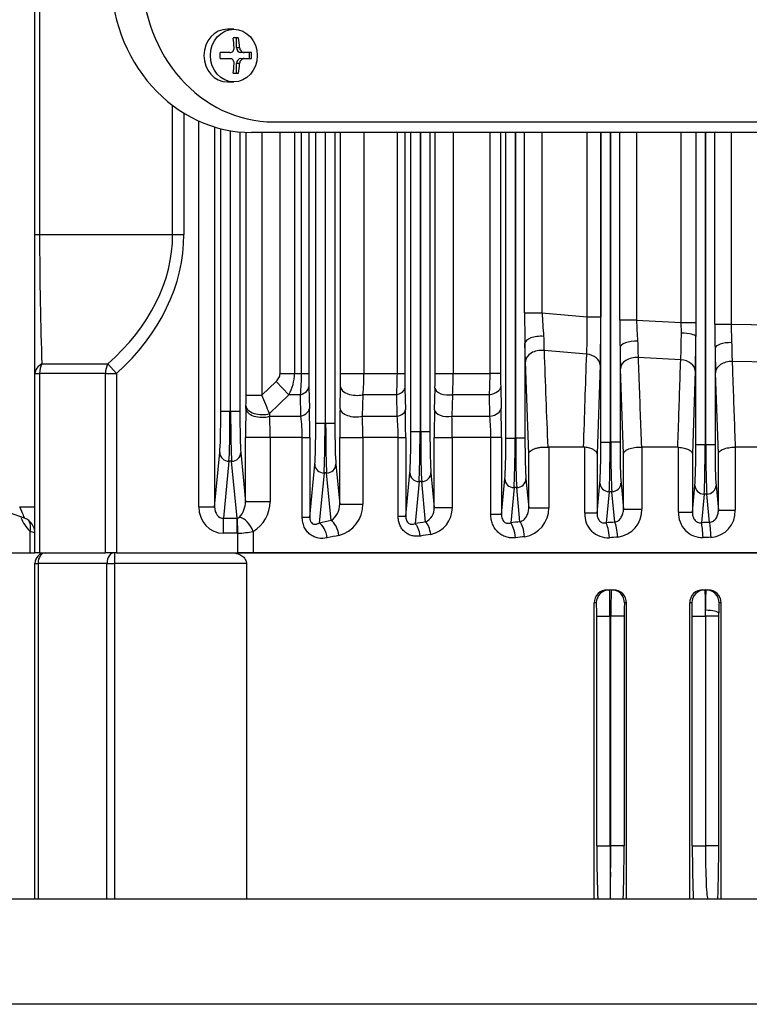
# Model space of a CAD drawing. Units: millimetres. Extents: x 3447 to 6677, y 14 to 4788.
# Drawn here: x 4240 to 4379, y 3776 to 3963 of the extents above; entities that cross this region are included whole.
import ezdxf

# ---------------------------------------------------------------- set-up
doc = ezdxf.new("R2010")
doc.units = ezdxf.units.MM
doc.header["$LTSCALE"] = 30
doc.layers.add('D', color=7, linetype='CONTINUOUS', lineweight=9)
doc.layers.add('O', color=3, linetype='CONTINUOUS', lineweight=30)
for name, color, linetype in [('DMMF10018_080115', 7, 'CONTINUOUS'), ('DMMF10047_080305', 7, 'CONTINUOUS'), ('DMMT10075_080314', 7, 'CONTINUOUS')]:
    doc.layers.add(name, color=color, linetype=linetype)

# ---------------------------------------------------------------- blocks, each defined once
blk = doc.blocks.new('A$C23016842')
at = {"layer": 'DMMF10018_080115', "color": 3, "linetype": 'Continuous', "lineweight": -3, "ltscale": 25.4}
for p, q in [((515.05, 176.49), (515.05, 383.67)), ((517.05, 383.67), (517.05, 172.27)), ((501.9, 172.25), (501.9, 170.86)), ((503.04, 171.88), (501.9, 171.88)), ((503.04, 170.86), (503.04, 172.25)), ((500.95, 169.43), (500.95, 170.01)), ((501.9, 170.86), (501.9, 170.27)), ((503.04, 170.27), (503.04, 170.86)), ((503.99, 170.01), (503.99, 169.43)), ((497.48, 168.92), (497.48, 167.71)), ((499.14, 169.79), (499.14, 168.78)), ((500.95, 169.43), (499.14, 169.43)), ((501.9, 168.15), (501.9, 166.32)), ((503.04, 166.32), (503.04, 168.15)), ((505.79, 169.43), (503.99, 169.43)), ((505.79, 168.78), (505.79, 169.79)), ((507.45, 168.68), (507.46, 168.92)), ((507.46, 167.71), (507.46, 168.92))]:
    blk.add_line(p, q, dxfattribs=at)
for centre, radius, start, end in [((502.47, 152.83), 19.43, 88.3189, 91.6811), ((501.04, 168.14), 0.857, 0.3553, 96.2422), ((503.9, 168.14), 0.857, 83.7575, 179.645), ((502.47, 146.9), 19.43, 88.3189, 91.6811)]:
    blk.add_arc(centre, radius, start, end, dxfattribs=at)
for centre, major_axis, ratio, start_param, end_param in [((487.05, 176.49), (28, 0), 0.891007, 4.712389, 6.283185), ((487.05, 172.27), (-30, 0), 0.891007, 1.570796, 3.141593), ((502.47, 165.79), (-9.42, 0), 0.45399, -1.408788, -1.210186), ((500.95, 170.27), (0.95, 0), 0.891007, 4.712389, 6.283185), ((503.99, 170.27), (-0.95, 0), 0.891007, 0, 1.570796), ((502.47, 165.79), (-9.42, 0), 0.45399, 4.351779, 4.550381), ((502.47, 164.77), (9.42, 0), 0.45399, 1.732805, 1.931406), ((502.47, 164.77), (-9.42, 0), 0.45399, 4.351779, 4.550381), ((502.47, 167.71), (4.99, 0), 0.891007, 3.141593, 6.283185)]:
    blk.add_ellipse(centre, major_axis=major_axis, ratio=ratio, start_param=start_param, end_param=end_param, dxfattribs=at)
blk.add_ellipse((502.47, 168.92), major_axis=(-4.99, 0), ratio=0.891007, dxfattribs=at)
for points in [[(500.95, 170.01), (501.07, 170.02), (501.2, 170.05), (501.43, 170.14), (501.53, 170.21), (501.71, 170.37), (501.78, 170.46), (501.87, 170.65), (501.9, 170.76), (501.9, 170.86)], [(503.04, 170.86), (503.04, 170.76), (503.06, 170.65), (503.16, 170.46), (503.23, 170.37), (503.41, 170.21), (503.51, 170.14), (503.74, 170.05), (503.87, 170.02), (503.99, 170.01)]]:
    blk.add_open_spline(points, degree=3, knots=[0, 0, 0, 0, 0.25, 0.25, 0.5, 0.5, 0.75, 0.75, 1, 1, 1, 1], dxfattribs=at)
at = {"layer": 'DMMF10047_080305', "color": 3, "linetype": 'Continuous', "lineweight": -3, "ltscale": 25.4}
for p, q in [((596.71, 172.59), (596.71, 380.1)), ((553.36, 263.17), (553.51, 271.63)), ((560.58, 271.47), (560.45, 263.39)), ((576.69, 270.92), (576.69, 263.99)), ((517.05, 263.17), (553.36, 263.17)), ((553.36, 263.17), (556.86, 263.29)), ((553.36, 260.11), (553.36, 263.17)), ((576.69, 263.99), (588.63, 263.99)), ((576.69, 263.96), (576.69, 263.99)), ((588.63, 260.78), (588.63, 263.99)), ((553.36, 260.11), (517.05, 260.11)), ((557.91, 260.14), (576.17, 260.14)), ((577.93, 260.78), (562.57, 260.25)), ((576.17, 258.39), (576.17, 260.14)), ((588.63, 260.78), (577.93, 260.78)), ((583.93, 260.33), (588.63, 260.78)), ((576.17, 258.39), (517.05, 258.39)), ((517.05, 258.27), (576.17, 258.27)), ((576.17, 258.27), (576.17, 258.39)), ((576.17, 256.52), (576.17, 258.27)), ((590.95, 259.1), (585.57, 258.58)), ((585.57, 258.58), (585.57, 258.08)), ((585.57, 258.08), (591.01, 257.56)), ((517.05, 256.53), (553.04, 256.53)), ((553.04, 256.53), (555.7, 256.52)), ((553.04, 253.75), (553.04, 256.53)), ((576.17, 256.52), (555.7, 256.52)), ((562.24, 256.4), (577.93, 255.84)), ((577.93, 255.84), (589.03, 255.84)), ((589.03, 255.84), (583.93, 256.33)), ((589.03, 253.23), (589.03, 255.84)), ((553.04, 253.75), (517.05, 253.75)), ((552.6, 245.26), (553.04, 253.75)), ((555.08, 253.76), (553.04, 253.75)), ((560.12, 253.64), (559.7, 245.56)), ((589.03, 253.23), (576.69, 253.23)), ((576.69, 253.23), (576.69, 253.09)), ((576.69, 253.09), (576.69, 246.29)), ((517.05, 245.26), (552.6, 245.26)), ((552.6, 245.26), (552.6, 242.07)), ((576.69, 246.18), (576.69, 246.29)), ((576.69, 246.29), (588.41, 246.29)), ((588.41, 242.79), (588.41, 246.29)), ((577.93, 242.79), (561.83, 242.22)), ((588.41, 242.79), (577.93, 242.79)), ((583.48, 242.32), (588.41, 242.79)), ((552.6, 242.07), (517.05, 242.07)), ((557.81, 242.13), (575.72, 242.13)), ((575.72, 242.13), (575.72, 240.38)), ((590.9, 241.12), (585.13, 240.57)), ((575.72, 240.38), (517.05, 240.38)), ((517.05, 240.26), (575.72, 240.26)), ((575.72, 240.26), (575.72, 240.38)), ((575.72, 238.51), (575.72, 240.26)), ((585.13, 240.57), (585.13, 240.07)), ((585.13, 240.07), (591.02, 239.5)), ((575.72, 238.51), (517.05, 238.51)), ((517.05, 238.51), (551.96, 238.51)), ((551.96, 235.89), (551.96, 238.51)), ((561.16, 238.37), (577.93, 237.77)), ((577.93, 237.77), (589.22, 237.77)), ((589.22, 237.77), (583.48, 238.32)), ((589.22, 237.77), (589.22, 235.45)), ((551.96, 235.89), (517.05, 235.89)), ((551.22, 227.34), (551.96, 235.89)), ((559.04, 235.81), (558.35, 227.73)), ((576.7, 235.45), (576.69, 235.22)), ((576.69, 235.22), (576.69, 228.63)), ((589.22, 235.45), (576.7, 235.45)), ((576.68, 228.43), (576.69, 228.63)), ((576.69, 228.63), (588.16, 228.63)), ((588.16, 224.83), (588.16, 228.63)), ((517.05, 227.34), (551.22, 227.34)), ((551.22, 224.03), (551.22, 227.34)), ((551.22, 224.03), (517.05, 224.03)), ((560.48, 224.2), (557.01, 224.11)), ((557.01, 224.11), (574.95, 224.11)), ((577.93, 224.83), (560.48, 224.2)), ((574.95, 224.11), (574.95, 222.36)), ((588.16, 224.83), (577.93, 224.83)), ((582.71, 224.3), (588.16, 224.83)), ((574.95, 222.36), (517.05, 222.36)), ((517.05, 222.24), (574.95, 222.24)), ((574.95, 222.24), (574.95, 222.36)), ((574.95, 220.49), (574.95, 222.24)), ((590.83, 223.17), (584.35, 222.55)), ((584.35, 222.55), (584.35, 222.05)), ((574.95, 220.49), (517.05, 220.49)), ((589.43, 219.66), (582.71, 220.3)), ((584.35, 222.05), (591.03, 221.41)), ((517.05, 219.49), (562.74, 219.49)), ((562.74, 219.49), (562.74, 217.5)), ((565.24, 219.51), (569.33, 219.6)), ((574.83, 219.66), (589.43, 219.66)), ((574.83, 219.66), (574.83, 217.64)), ((589.43, 219.66), (589.43, 217.64)), ((562.74, 217.5), (517.05, 217.5)), ((562.74, 210.53), (562.74, 217.5)), ((570.83, 217.46), (566.74, 217.39)), ((566.74, 217.39), (566.74, 210.37)), ((570.83, 210.28), (570.83, 217.46)), ((574.83, 217.64), (574.83, 210.34)), ((589.43, 217.64), (574.83, 217.64)), ((517.05, 210.53), (562.74, 210.53)), ((562.74, 207.09), (562.74, 210.53)), ((566.74, 210.37), (570.83, 210.28)), ((574.83, 210.34), (588.13, 210.34)), ((574.83, 206.92), (574.83, 210.34)), ((588.13, 206.92), (588.13, 210.34)), ((562.74, 207.09), (517.05, 207.09)), ((517.05, 206.1), (573.8, 206.1)), ((569.58, 206.97), (565.49, 207.06)), ((573.8, 206.1), (573.8, 204.35)), ((588.13, 206.92), (574.83, 206.92)), ((581.56, 206.29), (588.13, 206.92)), ((590.87, 205.27), (583.2, 204.54)), ((573.8, 204.35), (517.05, 204.35)), ((517.05, 204.23), (573.8, 204.23)), ((573.8, 204.23), (573.8, 204.35)), ((573.8, 204.23), (573.8, 202.48)), ((583.2, 204.54), (583.2, 204.04)), ((583.2, 204.04), (591.18, 203.27)), ((573.8, 202.48), (517.05, 202.48)), ((589.77, 201.5), (581.56, 202.29)), ((517.05, 201.32), (562.74, 201.32)), ((562.74, 199.92), (517.05, 199.92)), ((562.74, 199.92), (562.74, 201.32)), ((562.74, 193.6), (562.74, 199.92)), ((565.49, 201.35), (569.58, 201.45)), ((570.83, 199.88), (566.74, 199.8)), ((566.74, 199.8), (566.74, 193.38)), ((570.83, 193.27), (570.83, 199.88)), ((574.83, 201.5), (589.77, 201.5)), ((574.83, 200.07), (574.83, 201.5)), ((574.83, 200.07), (574.83, 193.39)), ((589.77, 200.07), (574.83, 200.07)), ((589.77, 200.07), (589.77, 201.5)), ((517.05, 193.6), (562.74, 193.6)), ((562.74, 189.17), (562.74, 193.6)), ((566.74, 193.38), (570.83, 193.27)), ((574.83, 193.39), (587.5, 193.39)), ((574.83, 189), (574.83, 193.39)), ((587.5, 189), (587.5, 193.39)), ((562.74, 189.17), (517.05, 189.17)), ((569.33, 189.06), (565.24, 189.15)), ((587.5, 189), (574.83, 189)), ((579.94, 188.27), (587.5, 189)), ((517.05, 188.08), (572.18, 188.08)), ((572.18, 188.08), (572.18, 186.33)), ((590.59, 187.39), (581.58, 186.52)), ((572.18, 186.33), (517.05, 186.33)), ((517.05, 186.21), (572.18, 186.21)), ((572.18, 186.21), (572.18, 186.33)), ((572.18, 186.21), (572.18, 184.46)), ((581.58, 186.52), (581.58, 186.02)), ((581.58, 186.02), (591.06, 185.12)), ((572.18, 184.46), (517.05, 184.46)), ((517.05, 183.13), (562.74, 183.13)), ((562.74, 181.75), (562.74, 183.13)), ((565.24, 183.15), (569.33, 183.25)), ((574.83, 183.32), (589.93, 183.32)), ((574.83, 181.9), (574.83, 183.32)), ((589.93, 183.32), (579.94, 184.27)), ((589.93, 181.9), (589.93, 183.32)), ((562.74, 181.75), (517.05, 181.75)), ((562.74, 180.42), (562.74, 181.75)), ((570.83, 181.64), (566.74, 181.56)), ((566.74, 181.56), (566.74, 179.34)), ((570.83, 175.68), (570.83, 181.64)), ((574.83, 181.9), (574.83, 175.84)), ((589.93, 181.9), (574.83, 181.9)), ((517.05, 180.42), (562.74, 180.42)), ((562.74, 177.68), (562.74, 180.42)), ((564.24, 176.95), (566.74, 179.34)), ((566.74, 179.34), (570.33, 175.7)), ((562.74, 177.68), (517.05, 177.68)), ((566.85, 174.25), (564.24, 176.95)), ((570.33, 175.7), (570.83, 175.68)), ((574.83, 175.84), (587.02, 175.84)), ((574.83, 175.84), (574.83, 171.15)), ((587.02, 175.84), (587.02, 171.15)), ((517.05, 174.25), (566.85, 174.25)), ((566.85, 171.25), (566.85, 174.25)), ((592.65, 172.59), (596.71, 172.59)), ((596.71, 169.7), (596.71, 172.59)), ((516.94, 170.07), (569.95, 170.07)), ((566.85, 171.25), (517.02, 171.25)), ((569.33, 171.21), (568.83, 171.23)), ((569.95, 170.07), (569.95, 168.32)), ((587.02, 171.15), (574.83, 171.15)), ((577.71, 170.26), (587.02, 171.15)), ((516.7, 168.2), (569.95, 168.2)), ((569.95, 168.32), (516.72, 168.32)), ((569.95, 168.2), (569.95, 168.32)), ((569.95, 168.2), (569.95, 166.45)), ((590.16, 169.55), (579.35, 168.51)), ((579.35, 168.51), (579.35, 168.01)), ((579.35, 168.01), (590.16, 166.97)), ((592.98, 169.7), (590.16, 169.6)), ((590.16, 166.97), (590.16, 169.55)), ((592.98, 169.55), (590.16, 169.55)), ((596.71, 169.7), (592.98, 169.7)), ((592.98, 169.55), (592.98, 166.97)), ((596.71, 146.71), (596.71, 169.7)), ((569.95, 166.45), (516.33, 166.45)), ((587.99, 165.27), (577.71, 166.26)), ((592.98, 166.97), (590.16, 166.97)), ((516, 165.27), (587.99, 165.27)), ((587.99, 162.27), (587.99, 165.27)), ((587.99, 162.27), (514.87, 162.27)), ((513.37, 159.45), (536.38, 159.45)), ((536.38, 157.33), (536.38, 159.45)), ((536.38, 157.33), (511.92, 157.33)), ((536.38, 132.11), (536.38, 157.33)), ((560.89, 145.04), (562.73, 146.71)), ((562.73, 146.71), (596.71, 146.71)), ((562.73, 144.59), (562.73, 146.71)), ((596.71, 146.71), (596.71, 144.59)), ((560.89, 132.55), (560.89, 145.04)), ((562.73, 144.59), (562.73, 132.11)), ((596.71, 144.59), (562.73, 144.59)), ((596.71, 132.11), (596.71, 144.59)), ((256.71, 132.11), (536.38, 132.11)), ((536.38, 131.23), (256.71, 131.23)), ((536.38, 131.23), (536.38, 132.11)), ((562.73, 131.23), (536.38, 131.23)), ((562.73, 132.11), (596.71, 132.11)), ((562.73, 131.23), (562.73, 132.11)), ((596.71, 131.23), (562.73, 131.23)), ((587.99, 128.33), (587.99, 131.23)), ((596.71, 132.11), (596.71, 131.23)), ((596.71, 130.31), (596.71, 131.23)), ((590.16, 129.25), (579.35, 99.56)), ((596.71, 130.31), (592.65, 130.31)), ((596.71, 97.2), (596.71, 130.31))]:
    blk.add_line(p, q, dxfattribs=at)
for centre, radius, start, end in [((553.69, 436.59), 173.33, 271.0471, 272.2336), ((588.81, 259.01), 4.98, 4.2273, 91.9893), ((551.01, 834.07), 573.97, 270.23456, 270.68811), ((555.24, 483.11), 222.98, 270.685, 271.8836), ((589.24, 257.81), 4.59, 267.3362, 0.766), ((554.35, 13.63), 242.89, 88.1384, 89.682), ((555.26, 150.82), 102.94, 87.2941, 90.0958), ((550.37, 328.11), 82.88, 271.5459, 274.323), ((549.06, 559.29), 313.91, 271.3783, 271.9427), ((588.55, 241.09), 5.2, 6.7297, 91.5587), ((549.6, 733.67), 491.61, 270.3493, 270.9564), ((554.8, 452.19), 210.08, 270.8206, 271.9166), ((589.46, 239.83), 4.39, 266.8716, 3.621), ((552.45, -40.51), 279.02, 88.2095, 90.1005), ((554.45, 145.44), 90.49, 87.0888, 91.5761), ((588.27, 223.17), 5.46, 9.2826, 91.1026), ((540.92, 409.42), 182.36, 273.2372, 274.6421), ((547.75, 647.37), 423.36, 270.4694, 271.2522), ((562.82, 336.08), 116.59, 269.9616, 271.1913), ((574.71, -42.78), 262.43, 89.9738, 91.1757), ((562.82, 149.96), 67.54, 86.6694, 90.0675), ((574.7, 175.83), 41.81, 89.8173, 95.3112), ((562.86, 162.35), 48.18, 85.3745, 90.1398), ((574.73, 94.48), 115.86, 89.9503, 91.9304), ((588.16, 205.18), 5.17, 12.041, 90.4337), ((562.8, 74.82), 132.26, 88.8333, 90.0256), ((574.67, 454.75), 247.83, 268.8235, 270.0383), ((588.23, 203.98), 2.94, 26.0827, 91.9679), ((562.83, 323.29), 121.97, 269.9597, 271.2527), ((562.82, 136.7), 63.22, 86.4411, 90.0716), ((574.72, -37.17), 238.67, 89.9723, 91.2337), ((574.7, 160.64), 39.43, 89.8065, 95.6328), ((562.86, 159.3), 34.3, 83.4902, 90.1922), ((574.73, 129.91), 63.48, 89.9111, 93.5267), ((587.5, 187.27), 6.12, 14.9934, 89.9528), ((562.79, 74.32), 114.85, 88.7786, 90.0269), ((574.66, 437.37), 248.37, 268.7705, 270.0404), ((587.55, 185.34), 3.66, 34.0338, 90.7884), ((562.82, 286.24), 103.11, 269.9567, 271.347), ((574.72, -50.39), 233.71, 89.9713, 91.3208), ((562.82, 142.2), 39.55, 84.3052, 90.1138), ((574.72, 152.89), 29.01, 89.7809, 97.7098), ((562.74, 172.49), 7.93, 59.6549, 89.9776), ((681.79, -96.39), 294.03, 112.2771, 113.012), ((574.73, 126.2), 49.64, 89.8872, 94.5122), ((586.89, 169.1), 6.74, 31.2303, 88.8877), ((578.96, 169.56), 14.02, 0.5668, 12.5089), ((566.95, 83.01), 88.24, 88.7784, 90.0638), ((574.65, 403.55), 232.4, 268.6877, 270.0449), ((586.93, 166.56), 4.59, 48.8495, 88.887), ((589.58, 169.57), 0.581, 3.2046, 50.9078), ((592.98, 128.23), 3, 90, 160), ((601.8, 127.54), 9.56, 157.2972, 163.1861), ((587.28, 135.58), 7.53, 291.1508, 315.5379)]:
    blk.add_arc(centre, radius, start, end, dxfattribs=at)
for centre, major_axis, ratio, start_param, end_param in [((557.91, 263.14), (0.04, -3), 0.348683, 4.660342, 6.24594), ((562.57, 263.25), (0.1, -3), 0.706851, 4.640786, 6.233828), ((576.17, 260.43), (8.26, 0), 0.034921, 4.712389, 5.934119), ((583.93, 258.58), (0.17, -1.74), 0.939187, 1.48093, 3.039789), ((593.77, 259.1), (-3, -0.1), 0.094642, 4.709112, 5.932478), ((659.77, 276.35), (0, -179.14), 0.370071, 4.807229, 4.815706), ((576.17, 258.68), (10.01, 0), 0.02881, 4.712389, 5.934119), ((576.17, 257.98), (-10.01, 0), 0.02881, 3.490659, 4.712389), ((583.93, 258.08), (-0.17, -1.74), 0.939187, 0.101803, 1.660663), ((656.95, 276.35), (0, -182.15), 0.36397, 4.807229, 4.815706), ((593.83, 257.56), (3, 0.11), 0.103061, 1.566907, 2.790578), ((555.7, 253.52), (0.02, 3), 0.205154, 0.035666, 1.49346), ((562.24, 253.4), (0.11, 3), 0.710717, 0.04963, 1.513738), ((576.17, 256.23), (8.26, 0), 0.034921, 0.349066, 1.570796), ((557.81, 245.13), (0.05, -3), 0.399742, 4.592925, 6.245102), ((561.83, 245.22), (0.11, -3), 0.709339, 4.576185, 6.233653), ((575.72, 242.42), (-8.26, 0), 0.034921, 1.570796, 2.792527), ((583.48, 240.57), (-0.17, 1.74), 0.939187, 4.622522, 6.181382), ((593.72, 241.12), (-2.99, -0.21), 0.192912, 4.69855, 5.927143), ((655.95, 276.35), (0, -182.15), 0.36397, 4.907005, 4.916072), ((658.77, 276.35), (0, -179.14), 0.37007, 4.907005, 4.916072), ((575.72, 240.67), (10.01, 0), 0.02881, 4.712389, 5.934119), ((575.72, 239.97), (-10.01, 0), 0.02881, 3.490659, 4.712389), ((583.48, 240.07), (-0.17, -1.74), 0.939187, 0.101803, 1.660663), ((593.84, 239.5), (-2.99, -0.23), 0.201732, 4.697225, 5.926469), ((561.16, 235.37), (0.11, 3), 0.717079, 0.050093, 1.450342), ((575.72, 238.22), (8.26, 0), 0.034921, 0.349066, 1.570796), ((560.48, 227.2), (0.11, -3), 0.714771, 4.511824, 6.233262), ((557.01, 227.11), (0.05, -3), 0.445098, 4.524964, 6.244203), ((574.95, 224.4), (8.26, 0), 0.034921, 4.712389, 5.934119), ((582.71, 222.55), (-0.17, 1.74), 0.939187, 4.622522, 6.181382), ((593.65, 223.17), (-2.98, -0.33), 0.290286, 4.680153, 5.917692), ((657.06, 276.35), (0, -179.14), 0.37007, 5.008622, 5.018751), ((574.95, 222.65), (10.01, 0), 0.02881, 4.712389, 5.934119), ((574.95, 221.95), (-10.01, 0), 0.02881, 3.490659, 4.712389), ((654.24, 276.35), (0, -182.15), 0.36397, 5.008622, 5.018751), ((593.85, 221.41), (-2.98, -0.34), 0.299791, 4.677887, 5.916514), ((574.95, 220.2), (8.26, 0), 0.034921, 0.349066, 1.570796), ((582.71, 222.05), (-0.17, -1.74), 0.939187, 0.101803, 1.660663), ((565.24, 216.51), (-0.07, 3), 0.52722, 4.995861, 6.242102), ((569.33, 216.6), (-0.06, 3), 0.526448, 4.991496, 6.242126), ((565.49, 209.56), (-0.05, -2.5), 0.5233, 0.040966, 1.913259), ((569.58, 209.47), (-0.05, -2.5), 0.522643, 0.040947, 1.909174), ((573.8, 206.39), (8.26, 0), 0.034921, 4.712389, 5.934119), ((581.56, 204.54), (-0.17, 1.74), 0.939187, 4.622522, 6.181382), ((593.22, 205.27), (-2.47, -0.38), 0.387363, 4.652517, 5.903117), ((651.71, 276.35), (0, -181.65), 0.36397, 5.114401, 5.126399), ((654.06, 276.35), (0, -179.14), 0.369054, 5.114401, 5.126399), ((573.8, 204.64), (10.01, 0), 0.02881, 4.712389, 5.934119), ((573.8, 203.94), (10.01, 0), 0.02881, 0.349066, 1.570796), ((581.56, 204.04), (0.17, 1.74), 0.939187, 3.243396, 4.802256), ((593.53, 203.27), (-2.47, -0.4), 0.39804, 4.648816, 5.901131), ((573.8, 202.19), (8.26, 0), 0.034921, 0.349066, 1.570796), ((565.49, 198.85), (-0.06, 2.5), 0.546329, 5.086884, 6.241506), ((569.58, 198.95), (-0.06, 2.5), 0.544947, 5.081153, 6.24155), ((565.24, 192.15), (-0.07, -3), 0.54071, 0.041499, 2.004294), ((569.33, 192.06), (-0.07, -3), 0.539515, 0.041461, 1.998866), ((593.41, 187.39), (-2.94, -0.6), 0.480854, 4.614747, 5.88247), ((651.26, 276.35), (0, -179.14), 0.37007, 5.222636, 5.236989), ((572.18, 188.37), (8.26, 0), 0.034921, 4.712389, 5.934119), ((579.94, 186.52), (-0.17, 1.74), 0.939187, 4.622522, 6.181382), ((648.44, 276.35), (0, -182.15), 0.36397, 5.222636, 5.236988), ((593.88, 185.12), (-2.94, -0.62), 0.492745, 4.608975, 5.879241), ((572.18, 186.62), (10.01, 0), 0.02881, 4.712389, 5.934119), ((572.18, 185.93), (-10.01, 0), 0.02881, 3.490659, 4.712389), ((579.94, 186.02), (0.17, 1.74), 0.939187, 3.243396, 4.802256), ((565.24, 180.15), (-0.07, 3), 0.574101, 5.184543, 6.240549), ((569.33, 180.25), (-0.07, 3), 0.571734, 5.17726, 6.240635), ((572.18, 184.18), (8.26, 0), 0.034921, 0.349066, 1.570796), ((568.83, 174.23), (-0.07, -3), 0.564454, 0.042291, 2.096804), ((569.33, 174.21), (-0.07, -3), 0.564205, 0.042282, 2.095954), ((592.65, 170.86), (2.6, 1.5), 0.524296, 1.277683, 2.734604), ((569.95, 170.36), (-8.26, 0), 0.034921, 1.570796, 2.792527), ((577.71, 168.51), (-0.17, 1.74), 0.939187, 4.622522, 6.181382), ((569.95, 168.61), (10.01, 0), 0.02881, 4.712389, 5.934119), ((569.95, 167.91), (-10.01, 0), 0.02881, 3.490659, 4.712389), ((577.71, 168.01), (0.17, 1.74), 0.939187, 3.243396, 4.802256), ((587.93, 169.49), (-5.04, -0.48), 0.939187, 3.051726, 3.083245), ((569.95, 166.16), (8.26, 0), 0.034921, 0.349066, 1.570796), ((587.93, 167.03), (-5.04, 0.48), 0.939187, 1.6726, 3.231459), ((587.93, 167.03), (-2.23, 0.21), 0.781249, 1.6726, 3.231459), ((536.38, 98.59), (0, -60.86), 0.707107, 2.482744, 3.141593), ((536.38, 98.59), (0, -58.74), 0.681549, 2.482744, 3.141593), ((562.73, 146.71), (-3, 0), 0.707107, 0.911948, 1.570796), ((536.38, 134.23), (-40.03, 0), 0.053033, 1.570796, 2.229645), ((562.73, 134.23), (-3, 0), 0.707107, 0.911948, 1.570796), ((562.73, 134.23), (0, -3), 0.738404, 5.305698, 6.283185), ((587.93, 128.23), (-2.24, -1.03), 0.028431, 3.113468, 4.672327), ((592.65, 127.86), (2.33, -1.89), 0.737998, 2.109728, 2.994946)]:
    blk.add_ellipse(centre, major_axis=major_axis, ratio=ratio, start_param=start_param, end_param=end_param, dxfattribs=at)
for points, knots in [([(560.45, 263.39), (561.86, 263.44), (563.28, 263.49), (564.69, 263.54), (568.69, 263.68), (572.69, 263.82), (576.69, 263.96)], [0, 0, 0, 0, 0.261328, 0.261328, 0.261328, 1, 1, 1, 1]), ([(577.93, 260.78), (577.89, 260.79), (577.85, 260.79), (577.77, 260.82), (577.74, 260.84), (577.62, 260.9), (577.54, 260.96), (577.39, 261.12), (577.32, 261.22), (577.18, 261.44), (577.12, 261.57), (576.94, 262.01), (576.85, 262.36), (576.75, 262.93), (576.73, 263.14), (576.69, 263.55), (576.69, 263.75), (576.69, 263.96)], [0, 0, 0, 0, 0.0625, 0.0625, 0.125, 0.125, 0.25, 0.25, 0.375, 0.375, 0.5, 0.5, 0.75, 0.75, 0.875, 0.875, 1, 1, 1, 1]), ([(590.95, 259.1), (590.94, 259.24), (590.91, 259.37), (590.81, 259.63), (590.75, 259.75), (590.6, 259.96), (590.51, 260.06), (590.31, 260.24), (590.21, 260.32), (589.99, 260.46), (589.88, 260.52), (589.64, 260.62), (589.52, 260.66), (589.15, 260.76), (588.89, 260.79), (588.63, 260.78)], [0, 0, 0, 0, 0.125, 0.125, 0.25, 0.25, 0.375, 0.375, 0.5, 0.5, 0.625, 0.625, 0.75, 0.75, 1, 1, 1, 1]), ([(589.03, 255.84), (589.26, 255.84), (589.5, 255.86), (589.97, 255.99), (590.2, 256.09), (590.51, 256.31), (590.6, 256.4), (590.77, 256.6), (590.84, 256.71), (590.95, 256.94), (590.98, 257.06), (591.02, 257.31), (591.02, 257.44), (591.01, 257.56)], [0, 0, 0, 0, 0.25, 0.25, 0.5, 0.5, 0.625, 0.625, 0.75, 0.75, 0.875, 0.875, 1, 1, 1, 1]), ([(576.69, 253.23), (576.71, 253.41), (576.73, 253.59), (576.78, 253.94), (576.81, 254.11), (576.89, 254.42), (576.93, 254.57), (577.03, 254.85), (577.08, 254.98), (577.19, 255.21), (577.25, 255.31), (577.38, 255.49), (577.45, 255.57), (577.58, 255.7), (577.65, 255.75), (577.79, 255.82), (577.86, 255.84), (577.93, 255.84)], [0, 0, 0, 0, 0.125, 0.125, 0.25, 0.25, 0.375, 0.375, 0.5, 0.5, 0.625, 0.625, 0.75, 0.75, 0.875, 0.875, 1, 1, 1, 1]), ([(576.69, 253.09), (575.28, 253.13), (573.88, 253.18), (572.47, 253.23), (568.35, 253.37), (564.24, 253.5), (560.12, 253.64)], [0, 0, 0, 0, 0.254602, 0.254602, 0.254602, 1, 1, 1, 1]), ([(559.7, 245.56), (561.11, 245.61), (562.52, 245.66), (563.93, 245.71), (568.19, 245.87), (572.44, 246.02), (576.69, 246.18)], [0, 0, 0, 0, 0.248987, 0.248987, 0.248987, 1, 1, 1, 1]), ([(577.93, 242.79), (577.89, 242.79), (577.85, 242.8), (577.77, 242.83), (577.73, 242.85), (577.6, 242.92), (577.52, 242.98), (577.37, 243.16), (577.29, 243.26), (577.15, 243.5), (577.09, 243.65), (576.97, 243.96), (576.91, 244.13), (576.82, 244.5), (576.78, 244.69), (576.72, 245.1), (576.7, 245.32), (576.68, 245.75), (576.68, 245.96), (576.69, 246.18)], [0, 0, 0, 0, 0.0625, 0.0625, 0.125, 0.125, 0.25, 0.25, 0.375, 0.375, 0.5, 0.5, 0.625, 0.625, 0.75, 0.75, 0.875, 0.875, 1, 1, 1, 1]), ([(590.9, 241.12), (590.88, 241.26), (590.83, 241.39), (590.72, 241.63), (590.65, 241.75), (590.48, 241.96), (590.39, 242.05), (590.19, 242.22), (590.08, 242.3), (589.74, 242.51), (589.49, 242.62), (588.97, 242.76), (588.7, 242.8), (588.41, 242.79)], [0, 0, 0, 0, 0.125, 0.125, 0.25, 0.25, 0.375, 0.375, 0.5, 0.5, 0.75, 0.75, 1, 1, 1, 1]), ([(589.22, 237.77), (589.46, 237.76), (589.69, 237.79), (590.05, 237.89), (590.17, 237.93), (590.39, 238.05), (590.5, 238.12), (590.7, 238.28), (590.78, 238.38), (590.92, 238.59), (590.97, 238.7), (591.04, 238.94), (591.05, 239.05), (591.06, 239.28), (591.05, 239.39), (591.02, 239.5)], [0, 0, 0, 0, 0.25, 0.25, 0.375, 0.375, 0.5, 0.5, 0.625, 0.625, 0.75, 0.75, 0.875, 0.875, 1, 1, 1, 1]), ([(577.93, 237.77), (577.87, 237.76), (577.8, 237.74), (577.67, 237.68), (577.6, 237.64), (577.41, 237.47), (577.29, 237.32), (577.06, 236.91), (576.96, 236.67), (576.8, 236.1), (576.74, 235.79), (576.7, 235.45)], [0, 0, 0, 0, 0.125, 0.125, 0.25, 0.25, 0.5, 0.5, 0.75, 0.75, 1, 1, 1, 1]), ([(555.68, 227.65), (556.17, 227.66), (556.65, 227.68), (557.54, 227.7), (557.97, 227.71), (558.35, 227.73)], [0, 0, 0, 0, 0.5, 0.5, 1, 1, 1, 1]), ([(577.93, 224.83), (577.85, 224.83), (577.76, 224.86), (577.58, 224.96), (577.5, 225.03), (577.34, 225.22), (577.26, 225.33), (577.11, 225.6), (577.05, 225.75), (576.92, 226.08), (576.87, 226.26), (576.78, 226.66), (576.74, 226.87), (576.69, 227.3), (576.67, 227.53), (576.66, 227.98), (576.67, 228.2), (576.68, 228.43)], [0, 0, 0, 0, 0.125, 0.125, 0.25, 0.25, 0.375, 0.375, 0.5, 0.5, 0.625, 0.625, 0.75, 0.75, 0.875, 0.875, 1, 1, 1, 1]), ([(590.83, 223.17), (590.8, 223.31), (590.74, 223.43), (590.61, 223.66), (590.53, 223.77), (590.27, 224.07), (590.06, 224.24), (589.7, 224.45), (589.58, 224.51), (589.32, 224.63), (589.19, 224.67), (588.77, 224.79), (588.47, 224.83), (588.16, 224.83)], [0, 0, 0, 0, 0.125, 0.125, 0.25, 0.25, 0.5, 0.5, 0.625, 0.625, 0.75, 0.75, 1, 1, 1, 1]), ([(593.85, 222.32), (593.89, 222.02), (593.89, 221.72), (593.84, 221.13), (593.78, 220.83), (593.6, 220.26), (593.48, 219.99), (593.26, 219.6), (593.17, 219.47), (592.99, 219.23), (592.89, 219.11), (592.58, 218.78), (592.34, 218.58), (591.83, 218.24), (591.55, 218.1), (590.98, 217.87), (590.67, 217.78), (590.06, 217.67), (589.74, 217.64), (589.43, 217.64)], [0, 0, 0, 0, 0.125, 0.125, 0.25, 0.25, 0.375, 0.375, 0.4375, 0.4375, 0.5, 0.5, 0.625, 0.625, 0.75, 0.75, 0.875, 0.875, 1, 1, 1, 1]), ([(589.43, 219.66), (589.55, 219.66), (589.67, 219.66), (589.92, 219.69), (590.04, 219.72), (590.29, 219.8), (590.41, 219.85), (590.64, 219.99), (590.74, 220.08), (590.91, 220.27), (590.97, 220.37), (591.06, 220.59), (591.09, 220.7), (591.11, 220.91), (591.11, 221.01), (591.09, 221.22), (591.06, 221.32), (591.03, 221.41)], [0, 0, 0, 0, 0.125, 0.125, 0.25, 0.25, 0.375, 0.375, 0.5, 0.5, 0.625, 0.625, 0.75, 0.75, 0.875, 0.875, 1, 1, 1, 1]), ([(593.53, 204.28), (593.57, 204.02), (593.59, 203.76), (593.57, 203.24), (593.54, 202.98), (593.41, 202.48), (593.32, 202.23), (593.08, 201.77), (592.93, 201.54), (592.58, 201.13), (592.38, 200.95), (591.93, 200.63), (591.69, 200.49), (591.17, 200.28), (590.9, 200.2), (590.34, 200.09), (590.05, 200.07), (589.77, 200.07)], [0, 0, 0, 0, 0.125, 0.125, 0.25, 0.25, 0.375, 0.375, 0.5, 0.5, 0.625, 0.625, 0.75, 0.75, 0.875, 0.875, 1, 1, 1, 1]), ([(589.77, 201.5), (589.9, 201.5), (590.02, 201.51), (590.29, 201.55), (590.42, 201.58), (590.68, 201.68), (590.8, 201.75), (591, 201.92), (591.08, 202.01), (591.2, 202.21), (591.24, 202.31), (591.29, 202.51), (591.3, 202.61), (591.3, 202.91), (591.25, 203.09), (591.18, 203.27)], [0, 0, 0, 0, 0.125, 0.125, 0.25, 0.25, 0.375, 0.375, 0.5, 0.5, 0.625, 0.625, 0.75, 0.75, 1, 1, 1, 1]), ([(593.88, 186.62), (594, 186.06), (594.02, 185.5), (593.87, 184.67), (593.79, 184.4), (593.56, 183.87), (593.42, 183.62), (593.06, 183.16), (592.85, 182.95), (592.49, 182.66), (592.36, 182.57), (592.1, 182.42), (591.96, 182.34), (591.53, 182.15), (591.22, 182.05), (590.58, 181.93), (590.26, 181.9), (589.93, 181.9)], [0, 0, 0, 0, 0.25, 0.25, 0.375, 0.375, 0.5, 0.5, 0.625, 0.625, 0.6875, 0.6875, 0.75, 0.75, 0.875, 0.875, 1, 1, 1, 1]), ([(589.93, 183.32), (590.07, 183.31), (590.22, 183.32), (590.45, 183.36), (590.52, 183.38), (590.67, 183.43), (590.75, 183.46), (590.95, 183.57), (591.05, 183.67), (591.2, 183.86), (591.24, 183.96), (591.29, 184.15), (591.3, 184.25), (591.3, 184.43), (591.28, 184.52), (591.22, 184.79), (591.15, 184.95), (591.06, 185.12)], [0, 0, 0, 0, 0.125, 0.125, 0.1875, 0.1875, 0.25, 0.25, 0.375, 0.375, 0.5, 0.5, 0.625, 0.625, 0.75, 0.75, 1, 1, 1, 1]), ([(564.24, 176.95), (564.14, 177.05), (564.04, 177.15), (563.81, 177.32), (563.69, 177.4), (563.44, 177.53), (563.31, 177.58), (563.03, 177.66), (562.89, 177.68), (562.74, 177.68)], [0, 0, 0, 0, 0.25, 0.25, 0.5, 0.5, 0.75, 0.75, 1, 1, 1, 1])]:
    blk.add_open_spline(points, degree=3, knots=knots, dxfattribs=at)
for points, degree in [([(576.69, 235.22), (570.82, 235.42), (564.93, 235.61), (559.04, 235.81)], 3), ([(558.35, 227.73), (564.47, 227.96), (570.58, 228.19), (576.68, 228.43)], 3), ([(590.16, 169.55), (590.16, 169.57), (590.16, 169.6)], 2)]:
    blk.add_open_spline(points, degree=degree, dxfattribs=at)
at = {"layer": 'DMMT10075_080314', "color": 3, "linetype": 'Continuous', "lineweight": -3, "ltscale": 25.4}
for p, q in [((662.26, 51.17), (662.26, 501.53)), ((682.27, 501.53), (682.27, 51.17)), ((596.71, 383), (596.71, 169.7)), ((662.26, 261.3), (606.21, 261.3)), ((606.21, 261.3), (606.21, 260.92)), ((608.16, 260.83), (608.72, 260.83)), ((608.72, 260.83), (652.25, 260.83)), ((608.72, 260.83), (608.72, 258.33)), ((652.25, 260.83), (652.25, 258.33)), ((603.71, 258.42), (603.71, 258.8)), ((603.71, 258.25), (603.71, 258.42)), ((603.71, 257.86), (603.71, 258.25)), ((608.72, 258.33), (652.25, 258.33)), ((608.72, 255.83), (608.72, 258.33)), ((652.25, 255.83), (652.25, 258.33)), ((606.21, 255.75), (606.21, 255.34)), ((652.25, 255.83), (608.72, 255.83)), ((662.26, 255.34), (606.21, 255.34)), ((662.26, 243.37), (606.21, 243.37)), ((606.21, 243.37), (606.21, 242.99)), ((608.72, 242.9), (652.25, 242.9)), ((608.72, 242.9), (608.72, 240.4)), ((652.25, 242.9), (652.25, 240.4)), ((603.71, 240.49), (603.71, 240.88)), ((603.71, 240.14), (603.71, 240.49)), ((603.71, 239.75), (603.71, 240.14)), ((608.72, 240.4), (608.72, 240.23)), ((652.25, 240.4), (608.72, 240.4)), ((608.72, 240.23), (652.25, 240.23)), ((608.72, 237.73), (608.72, 240.23)), ((652.25, 240.23), (652.25, 240.4)), ((652.25, 237.73), (652.25, 240.23)), ((662.26, 240.32), (658.21, 240.32)), ((606.21, 237.64), (606.21, 237.22)), ((662.26, 237.22), (606.21, 237.22)), ((652.25, 237.73), (608.72, 237.73)), ((598.71, 171.31), (662.26, 171.31)), ((598.71, 171.31), (598.71, 146.3)), ((596.71, 146.3), (598.71, 146.3)), ((598.71, 146.3), (662.26, 146.3)), ((598.71, 144.88), (598.71, 146.3)), ((598.71, 144.88), (598.71, 131.82)), ((662.26, 144.88), (598.71, 144.88)), ((596.71, 97.2), (596.71, 131.23)), ((598.71, 131.82), (662.26, 131.82)), ((598.71, 131.23), (598.71, 131.82)), ((662.26, 131.23), (598.71, 131.23))]:
    blk.add_line(p, q, dxfattribs=at)
for centre, radius, start, end in [((606.21, 258.8), 2.5, 89.9346, 179.9178), ((653.12, 25.75), 235.09, 87.7713, 90.2111), ((606.22, 257.85), 2.51, 179.8692, 269.8736), ((606.21, 240.87), 2.49, 89.8374, 179.8094), ((606.22, 239.73), 2.51, 179.7483, 269.7825), ((598.71, 133.23), 2, 180, 270)]:
    blk.add_arc(centre, radius, start, end, dxfattribs=at)
for centre, major_axis, ratio, start_param, end_param in [((606.21, 258.42), (2.5, 0), 0.999391, 1.570796, 3.141593), ((608.72, 260.92), (-2.5, 0), 0.034921, 0, 1.345866), ((608.16, 258.33), (0.02, 2.5), 0.223032, 0.035809, 1.572578), ((608.72, 258.42), (5, 0), 0.01746, 3.141593, 4.487458), ((608.72, 258.25), (-5, 0), 0.01746, 4.93732, 6.283185), ((606.21, 258.25), (2.5, 0), 0.999391, 3.141593, 4.712389), ((608.72, 258.25), (-5, 0), 0.01746, 4.712389, 4.93732), ((652.25, 258.77), (-10.01, 0), 0.043651, 1.570796, 3.141593), ((608.72, 255.75), (2.5, 0), 0.034921, 1.570796, 3.141593), ((652.25, 256.27), (12.51, 0), 0.034921, 4.712389, 5.639684), ((606.21, 240.49), (2.5, 0), 0.999391, 1.570796, 3.141593), ((608.72, 242.99), (-2.5, 0), 0.034921, 0, 1.570796), ((652.25, 242.47), (12.51, 0), 0.034921, 0.643501, 1.570796), ((608.72, 240.49), (5, 0), 0.01746, 3.141593, 4.712389), ((608.72, 240.14), (-5, 0), 0.01746, 4.712389, 6.283185), ((606.21, 240.14), (2.5, 0), 0.999391, 3.141593, 4.712389), ((652.25, 239.97), (10.01, 0), 0.043651, 0.933136, 1.570796), ((652.25, 240.67), (10.01, 0), 0.043651, 4.712389, 5.350049), ((608.72, 237.64), (2.5, 0), 0.034921, 1.570796, 3.141593), ((652.25, 238.17), (12.51, 0), 0.034921, 4.712389, 5.639684), ((598.71, 146.3), (-2, 0), 0.707107, 0, 1.570796), ((598.71, 133.23), (-2, 0), 0.707107, 0, 1.570796)]:
    blk.add_ellipse(centre, major_axis=major_axis, ratio=ratio, start_param=start_param, end_param=end_param, dxfattribs=at)
blk.add_open_spline([(596.71, 168.59), (596.71, 168.88), (596.74, 169.16), (596.84, 169.58), (596.89, 169.72), (596.99, 169.99), (597.06, 170.13), (597.21, 170.39), (597.3, 170.51), (597.5, 170.75), (597.61, 170.87), (597.87, 171.06), (598.02, 171.15), (598.27, 171.24), (598.35, 171.26), (598.53, 171.3), (598.62, 171.31), (598.71, 171.31)], degree=3, knots=[0, 0, 0, 0, 0.25, 0.25, 0.375, 0.375, 0.5, 0.5, 0.625, 0.625, 0.75, 0.75, 0.875, 0.875, 0.9375, 0.9375, 1, 1, 1, 1], dxfattribs=at)

msp = doc.modelspace()

# ---------------------------------------------------------------- linework, layer by layer
at = {"layer": 'O'}
msp.add_line((4703.23434, 3776.10678), (3893.23434, 3776.10678), dxfattribs=at)

# ---------------------------------------------------------------- block references
at = {"layer": 'D', "rotation": 270}
msp.add_blockref('A$C23016842', (4111.88796, 4458.38125), dxfattribs=at)

doc.saveas('drawing.dxf')
